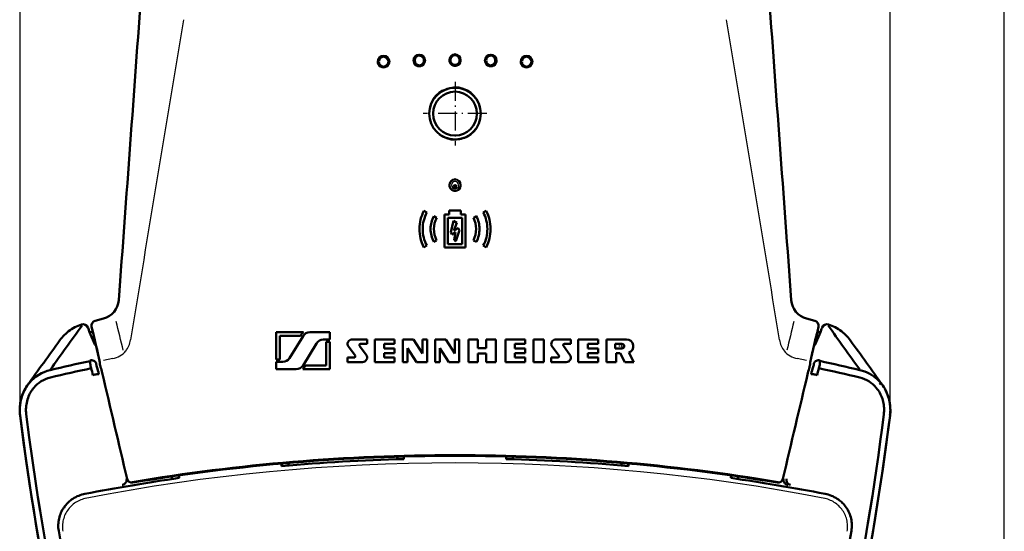
# Model space of a CAD drawing. Extents: x 0 to 420, y 0 to 297.
# Drawn here: x 74 to 171, y 183 to 233 of the extents above; entities that cross this region are included whole.
import ezdxf

# ---------------------------------------------------------------- set-up
doc = ezdxf.new("R2010")
doc.units = 0
doc.linetypes.add('DASHDOT', pattern=[18.5, 12, -3, 0.5, -3])

msp = doc.modelspace()

# ---------------------------------------------------------------- linework, layer by layer
at = {"color": 7, "lineweight": 25}
for p, q in [((74.366, 194.493), (74.366, 253.864)), ((159.554, 194.493), (159.554, 253.864)), ((170.743, 131.166), (170.743, 239.145)), ((81.287, 202.558), (81.216, 202.538)), ((81.501, 202.626), (81.306, 202.572)), ((152.614, 202.572), (152.419, 202.626)), ((152.704, 202.538), (152.633, 202.558)), ((83.446, 200.058), (82.547, 199.877)), ((151.373, 199.877), (150.474, 200.058)), ((78.695, 185.522), (78.777, 185.477)), ((155.225, 185.522), (155.143, 185.477))]:
    msp.add_line(p, q, dxfattribs=at)
at = {"color": 7, "lineweight": 50}
for p, q in [((113.445, 229.673), (113.445, 229.749)), ((120.46, 229.749), (120.46, 229.673)), ((113.445, 228.666), (113.445, 228.739)), ((120.46, 228.666), (120.467, 228.739)), ((114.201, 214.351), (113.913, 214.515)), ((115.928, 210.925), (115.928, 214.151)), ((116.397, 214.151), (115.928, 214.151)), ((116.397, 214.151), (116.397, 214.525)), ((116.96, 214.525), (116.397, 214.525)), ((116.96, 214.525), (117.523, 214.525)), ((117.523, 214.151), (117.523, 214.525)), ((117.523, 214.151), (117.992, 214.151)), ((117.992, 210.925), (117.992, 214.151)), ((119.719, 214.351), (120.007, 214.515)), ((115.161, 213.833), (114.874, 213.984)), ((116.96, 213.829), (116.25, 213.829)), ((116.25, 211.248), (116.25, 213.829)), ((116.538, 212.419), (116.806, 213.519)), ((116.96, 213.434), (116.806, 213.519)), ((116.96, 213.829), (117.669, 213.829)), ((117.133, 213.339), (116.96, 213.434)), ((116.96, 212.898), (117.133, 213.339)), ((117.669, 211.248), (117.669, 213.829)), ((118.759, 213.833), (119.046, 213.984)), ((116.643, 212.199), (116.538, 212.419)), ((116.643, 212.199), (116.96, 212.372)), ((116.837, 212.586), (116.96, 212.898)), ((116.837, 212.586), (116.96, 212.653)), ((116.866, 211.633), (116.96, 212.198)), ((116.96, 212.653), (117.269, 212.824)), ((116.96, 212.198), (116.992, 212.39)), ((116.96, 212.372), (116.992, 212.39)), ((117.022, 211.552), (117.381, 212.604)), ((117.381, 212.604), (117.269, 212.824)), ((114.874, 211.467), (115.161, 211.617)), ((116.96, 211.248), (116.25, 211.248)), ((116.96, 211.584), (116.866, 211.633)), ((117.022, 211.552), (116.96, 211.584)), ((116.96, 211.248), (117.669, 211.248)), ((119.046, 211.467), (118.759, 211.617)), ((113.913, 210.935), (114.201, 211.099)), ((116.96, 210.925), (115.928, 210.925)), ((116.96, 210.925), (117.992, 210.925)), ((120.007, 210.935), (119.719, 211.099)), ((82.549, 203.971), (81.732, 203.755)), ((151.371, 203.971), (152.188, 203.755)), ((80.435, 203.299), (80.397, 203.389)), ((81.025, 203.062), (81.006, 203.106)), ((81.1, 202.876), (81.096, 202.827)), ((81.699, 201.42), (81.172, 202.641)), ((81.176, 202.631), (81.227, 202.645)), ((81.48, 202.714), (81.227, 202.645)), ((99.46, 202.576), (99.46, 202.622)), ((99.916, 202.622), (99.46, 202.622)), ((99.46, 199.951), (99.46, 202.576)), ((102.116, 202.622), (99.917, 202.622)), ((104.697, 202.622), (102.745, 202.622)), ((104.697, 201.91), (104.697, 202.622)), ((152.221, 201.42), (152.748, 202.641)), ((152.692, 202.645), (152.44, 202.714)), ((152.744, 202.631), (152.692, 202.645)), ((152.82, 202.876), (152.824, 202.827)), ((152.895, 203.062), (152.914, 203.106)), ((153.485, 203.299), (153.523, 203.389)), ((101.837, 202.266), (99.816, 202.266)), ((99.816, 199.951), (99.816, 202.266)), ((102.082, 202.251), (100.757, 200.099)), ((103.4, 201.539), (102.075, 199.386)), ((104.697, 201.91), (104.063, 201.91)), ((104.697, 201.687), (104.34, 201.687)), ((104.34, 199.372), (104.34, 201.687)), ((104.697, 199.015), (104.697, 201.687)), ((108.348, 201.932), (106.88, 201.932)), ((108.348, 201.487), (108.348, 201.932)), ((111.033, 201.932), (109.096, 201.932)), ((109.096, 199.706), (109.096, 201.932)), ((111.033, 201.487), (111.033, 201.932)), ((112.881, 201.932), (111.857, 201.932)), ((111.857, 199.706), (111.857, 201.932)), ((112.881, 201.932), (113.772, 200.552)), ((113.772, 200.552), (113.772, 201.932)), ((114.217, 201.932), (113.772, 201.932)), ((114.217, 199.706), (114.217, 201.932)), ((116.043, 201.932), (115.018, 201.932)), ((115.018, 199.706), (115.018, 201.932)), ((116.043, 201.932), (116.933, 200.552)), ((116.933, 200.552), (116.933, 201.932)), ((116.96, 201.932), (116.933, 201.932)), ((116.96, 201.932), (117.378, 201.932)), ((117.378, 199.706), (117.378, 201.932)), ((118.269, 199.706), (118.269, 201.932)), ((118.269, 201.932), (119.204, 201.932)), ((119.204, 201.077), (119.204, 201.932)), ((120.006, 201.932), (120.941, 201.932)), ((120.006, 201.077), (120.006, 201.932)), ((120.941, 199.706), (120.941, 201.932)), ((121.894, 201.932), (123.831, 201.932)), ((121.894, 199.706), (121.894, 201.932)), ((123.831, 201.487), (123.831, 201.932)), ((124.632, 201.932), (125.648, 201.932)), ((124.632, 199.706), (124.632, 201.932)), ((125.648, 199.706), (125.648, 201.932)), ((126.834, 201.932), (128.302, 201.932)), ((128.302, 201.487), (128.302, 201.932)), ((129.032, 201.932), (130.969, 201.932)), ((129.032, 199.706), (129.032, 201.932)), ((130.969, 201.487), (130.969, 201.932)), ((131.788, 201.932), (133.747, 201.932)), ((131.788, 199.706), (131.788, 201.932)), ((107.167, 200.34), (106.52, 201.22)), ((107.614, 201.298), (108.261, 200.418)), ((108.348, 201.487), (107.71, 201.487)), ((111.033, 201.487), (110.031, 201.487)), ((110.031, 201.042), (110.031, 201.487)), ((111.033, 201.042), (110.031, 201.042)), ((111.033, 200.596), (110.031, 200.596)), ((110.031, 200.151), (110.031, 200.596)), ((111.033, 200.596), (111.033, 201.042)), ((112.302, 199.706), (112.302, 201.086)), ((112.302, 201.086), (113.193, 199.706)), ((115.464, 199.706), (115.464, 201.086)), ((115.464, 201.086), (116.354, 199.706)), ((119.204, 201.077), (120.006, 201.077)), ((119.204, 200.561), (120.006, 200.561)), ((119.204, 199.706), (119.204, 200.561)), ((120.006, 199.706), (120.006, 200.561)), ((122.829, 201.487), (123.831, 201.487)), ((122.829, 201.042), (122.829, 201.487)), ((122.829, 201.042), (123.831, 201.042)), ((122.829, 200.596), (123.831, 200.596)), ((122.829, 200.151), (122.829, 200.596)), ((123.831, 200.596), (123.831, 201.042)), ((126.474, 201.22), (127.121, 200.34)), ((127.568, 201.298), (128.215, 200.418)), ((127.663, 201.487), (128.302, 201.487)), ((129.967, 201.487), (130.969, 201.487)), ((129.967, 201.042), (129.967, 201.487)), ((129.967, 201.042), (130.969, 201.042)), ((129.967, 200.596), (130.969, 200.596)), ((129.967, 200.151), (129.967, 200.596)), ((130.969, 200.596), (130.969, 201.042)), ((132.634, 201.487), (133.302, 201.487)), ((132.634, 201.042), (132.634, 201.487)), ((132.634, 201.042), (133.302, 201.042)), ((132.723, 200.596), (133.124, 200.596)), ((132.723, 199.706), (132.723, 200.596)), ((133.124, 200.596), (133.596, 199.706)), ((133.968, 200.634), (134.46, 199.706)), ((99.816, 199.951), (99.46, 199.951)), ((99.46, 199.015), (99.46, 199.728)), ((100.093, 199.728), (99.46, 199.728)), ((106.433, 199.706), (106.433, 200.151)), ((107.072, 200.151), (106.433, 200.151)), ((107.901, 199.706), (106.433, 199.706)), ((111.033, 199.706), (109.096, 199.706)), ((111.033, 200.151), (110.031, 200.151)), ((111.033, 199.706), (111.033, 200.151)), ((112.302, 199.706), (111.857, 199.706)), ((114.217, 199.706), (113.193, 199.706)), ((115.464, 199.706), (115.018, 199.706)), ((116.96, 199.706), (116.354, 199.706)), ((116.96, 199.706), (117.378, 199.706)), ((118.269, 199.706), (119.204, 199.706)), ((120.006, 199.706), (120.941, 199.706)), ((121.894, 199.706), (123.831, 199.706)), ((122.829, 200.151), (123.831, 200.151)), ((123.831, 199.706), (123.831, 200.151)), ((124.632, 199.706), (125.648, 199.706)), ((126.387, 200.151), (127.025, 200.151)), ((126.387, 199.706), (126.387, 200.151)), ((126.387, 199.706), (127.854, 199.706)), ((129.032, 199.706), (130.969, 199.706)), ((129.967, 200.151), (130.969, 200.151)), ((130.969, 199.706), (130.969, 200.151)), ((131.788, 199.706), (132.723, 199.706)), ((133.596, 199.706), (134.46, 199.706)), ((77.335, 198.97), (77.308, 198.932)), ((101.411, 199.015), (99.46, 199.015)), ((104.697, 199.015), (102.041, 199.015)), ((104.34, 199.372), (102.319, 199.372)), ((156.585, 198.97), (156.612, 198.932)), ((75.291, 197.695), (75.28, 197.677)), ((158.64, 197.678), (158.629, 197.696)), ((111.403, 190.461), (111.375, 190.436)), ((111.96, 190.477), (111.96, 190.225)), ((121.96, 190.477), (121.96, 190.225)), ((122.544, 190.436), (122.517, 190.461)), ((99.96, 189.785), (99.96, 189.532)), ((99.964, 189.786), (99.988, 189.535)), ((100.024, 189.538), (100.008, 189.79)), ((100.55, 189.82), (100.53, 189.835)), ((133.39, 189.835), (133.37, 189.82)), ((133.895, 189.538), (133.912, 189.79)), ((133.956, 189.786), (133.932, 189.535)), ((133.96, 189.785), (133.96, 189.532)), ((89.96, 188.589), (89.96, 188.373)), ((143.96, 188.387), (143.96, 188.627)), ((143.96, 188.589), (143.96, 188.373))]:
    msp.add_line(p, q, dxfattribs=at)
at = {"color": 7, "linetype": 'DASHDOT', "lineweight": 25, "ltscale": 0.155777}
for p, q in [((116.96, 227.131), (116.96, 220.9)), ((120.075, 224.015), (113.844, 224.015))]:
    msp.add_line(p, q, dxfattribs=at)
at = {"color": 7, "linetype": 'DASHDOT', "lineweight": 25, "ltscale": 0.008461}
for p, q in [((116.96, 217.068), (116.96, 216.73)), ((117.129, 216.899), (116.791, 216.899))]:
    msp.add_line(p, q, dxfattribs=at)
at = {"color": 7, "linetype": 'DASHDOT', "lineweight": 25, "ltscale": 0.014472}
for p, q in [((133.302, 201.554), (133.302, 200.975)), ((133.592, 201.264), (133.013, 201.264))]:
    msp.add_line(p, q, dxfattribs=at)
at = {"color": 7, "lineweight": 50}
for points in [[(80.397, 203.388), (80.311, 203.36), (80.225, 203.33), (80.14, 203.298), (80.056, 203.264), (79.89, 203.191), (79.727, 203.111), (79.568, 203.024), (79.413, 202.93), (79.262, 202.829), (79.116, 202.722), (78.975, 202.609), (78.839, 202.49), (78.708, 202.365), (78.589, 202.242), (78.475, 202.114), (78.366, 201.981), (78.263, 201.845)], [(155.656, 201.845), (155.551, 201.984), (155.44, 202.12), (155.323, 202.25), (155.201, 202.376), (155.074, 202.496), (154.938, 202.614), (154.797, 202.727), (154.652, 202.833), (154.502, 202.933), (154.348, 203.026), (154.19, 203.113), (154.028, 203.192), (153.862, 203.265), (153.694, 203.33), (153.523, 203.388)], [(81.242, 199.816), (81.237, 199.805), (81.234, 199.791), (81.23, 199.763), (81.229, 199.73), (81.231, 199.654), (81.239, 199.568)], [(82.197, 199.737), (82.188, 199.693), (82.183, 199.657), (82.18, 199.604), (82.184, 199.539), (82.192, 199.476), (82.211, 199.383), (82.243, 199.258), (82.257, 199.209)], [(151.723, 199.737), (151.732, 199.693), (151.737, 199.657), (151.74, 199.604), (151.736, 199.538), (151.728, 199.476), (151.709, 199.383), (151.677, 199.258), (151.663, 199.209)], [(152.681, 199.568), (152.687, 199.633), (152.691, 199.694), (152.691, 199.738), (152.689, 199.776), (152.684, 199.799), (152.678, 199.816)], [(81.897, 199.233), (81.864, 199.345), (81.839, 199.441), (81.828, 199.489), (81.825, 199.515)], [(152.095, 199.515), (152.095, 199.507), (152.09, 199.481), (152.077, 199.423), (152.057, 199.35), (152.023, 199.233)], [(75.28, 197.677), (75.174, 197.543), (75.073, 197.405), (74.979, 197.262), (74.89, 197.116), (74.808, 196.966), (74.732, 196.813), (74.663, 196.657), (74.6, 196.498), (74.544, 196.337), (74.494, 196.173), (74.452, 196.009), (74.416, 195.843), (74.386, 195.676), (74.364, 195.508), (74.348, 195.339), (74.339, 195.17), (74.336, 195), (74.341, 194.831), (74.352, 194.662), (74.37, 194.494)], [(81.875, 198.519), (81.948, 198.53), (82.007, 198.537), (82.046, 198.54), (82.075, 198.539), (82.085, 198.538)], [(159.55, 194.494), (159.568, 194.663), (159.579, 194.832), (159.583, 195.002), (159.581, 195.172), (159.572, 195.342), (159.556, 195.511), (159.533, 195.68), (159.503, 195.847), (159.467, 196.013), (159.424, 196.178), (159.375, 196.341), (159.319, 196.502), (159.256, 196.66), (159.187, 196.816), (159.111, 196.968), (159.028, 197.118), (158.94, 197.264), (158.845, 197.406), (158.745, 197.544), (158.639, 197.677)], [(74.366, 194.493), (74.352, 194.614), (74.342, 194.735), (74.335, 194.857), (74.333, 194.948), (74.332, 195.039), (74.333, 195.13), (74.337, 195.222), (74.349, 195.404), (74.37, 195.585), (74.398, 195.765), (74.434, 195.944), (74.478, 196.122), (74.529, 196.297), (74.587, 196.469), (74.653, 196.639), (74.715, 196.782), (74.782, 196.922), (74.854, 197.059), (74.932, 197.194), (75.015, 197.325), (75.102, 197.453)], [(74.974, 194.609), (74.958, 194.769), (74.949, 194.931), (74.947, 195.092), (74.953, 195.254), (74.967, 195.415), (74.988, 195.576), (75.016, 195.735), (75.052, 195.893), (75.095, 196.049), (75.146, 196.203), (75.204, 196.353), (75.269, 196.501), (75.33, 196.624), (75.396, 196.745), (75.467, 196.863), (75.543, 196.977), (75.623, 197.088), (75.708, 197.195)], [(158.211, 197.196), (158.306, 197.076), (158.395, 196.951), (158.478, 196.823), (158.555, 196.69), (158.626, 196.554), (158.69, 196.415), (158.748, 196.272), (158.8, 196.128), (158.844, 195.981), (158.883, 195.832), (158.914, 195.681), (158.939, 195.529), (158.957, 195.376), (158.968, 195.223), (158.973, 195.069), (158.97, 194.915), (158.961, 194.762), (158.945, 194.609)], [(76.387, 181.121), (76.005, 183.342), (75.641, 185.567), (75.295, 187.795), (74.967, 190.026), (74.657, 192.259), (74.366, 194.493)], [(74.37, 194.494), (74.718, 191.842), (75.091, 189.189), (75.491, 186.537), (75.701, 185.212), (75.917, 183.888), (76.139, 182.568)], [(76.922, 181.631), (76.619, 183.399), (76.328, 185.169), (76.118, 186.498), (75.913, 187.829), (75.582, 190.088), (75.269, 192.348), (74.974, 194.609)], [(158.945, 194.609), (158.775, 193.279), (158.598, 191.949), (158.414, 190.619), (158.223, 189.289), (158.026, 187.959), (157.822, 186.628), (157.395, 183.968), (156.941, 181.311)], [(159.554, 194.494), (159.383, 193.164), (159.206, 191.843), (158.841, 189.25), (158.468, 186.768), (158.095, 184.43), (157.863, 183.037)], [(84.376, 187.697), (84.435, 187.711), (84.491, 187.732), (84.546, 187.76), (84.596, 187.793), (84.643, 187.833), (84.685, 187.877), (84.722, 187.926), (84.753, 187.979), (84.777, 188.035), (84.794, 188.093), (84.804, 188.152), (84.807, 188.212), (84.805, 188.248), (84.8, 188.285)], [(149.119, 188.285), (149.113, 188.226), (149.114, 188.167), (149.122, 188.108), (149.138, 188.051), (149.16, 187.995), (149.189, 187.941), (149.224, 187.891), (149.264, 187.845), (149.31, 187.804), (149.359, 187.769), (149.413, 187.739), (149.47, 187.716), (149.506, 187.705), (149.544, 187.697)], [(80.72, 186.821), (80.565, 186.788), (80.411, 186.747), (80.26, 186.698), (80.111, 186.643), (79.964, 186.58), (79.821, 186.51), (79.68, 186.433), (79.544, 186.349), (79.477, 186.304), (79.411, 186.258), (79.315, 186.185), (79.221, 186.109), (79.13, 186.029), (79.041, 185.946), (78.939, 185.84), (78.841, 185.729), (78.748, 185.614), (78.661, 185.494), (78.579, 185.371), (78.503, 185.243), (78.434, 185.111), (78.37, 184.976), (78.313, 184.838), (78.263, 184.698), (78.219, 184.554), (78.183, 184.409), (78.153, 184.261), (78.131, 184.113), (78.116, 183.963), (78.109, 183.812), (78.108, 183.662), (78.115, 183.511), (78.13, 183.361), (78.151, 183.212)], [(153.2, 186.821), (153.355, 186.788), (153.508, 186.747), (153.66, 186.698), (153.809, 186.643), (153.956, 186.58), (154.099, 186.51), (154.239, 186.433), (154.376, 186.349), (154.443, 186.304), (154.509, 186.258), (154.605, 186.185), (154.699, 186.109), (154.79, 186.029), (154.879, 185.946), (154.981, 185.84), (155.079, 185.729), (155.172, 185.614), (155.259, 185.494), (155.341, 185.371), (155.417, 185.243), (155.486, 185.111), (155.55, 184.976), (155.607, 184.838), (155.657, 184.698), (155.701, 184.554), (155.737, 184.409), (155.766, 184.261), (155.789, 184.113), (155.804, 183.963), (155.811, 183.812), (155.812, 183.662), (155.805, 183.511), (155.79, 183.361), (155.769, 183.212)]]:
    msp.add_lwpolyline(points, dxfattribs=at)
at = {"color": 7, "lineweight": 25}
for points in [[(82.296, 199.279), (82.26, 199.429), (82.231, 199.56), (82.21, 199.674), (82.201, 199.74), (82.195, 199.796), (82.195, 199.84), (82.198, 199.862)], [(151.722, 199.862), (151.724, 199.849), (151.725, 199.812), (151.722, 199.765), (151.715, 199.709), (151.695, 199.591), (151.666, 199.453), (151.623, 199.279)], [(80.711, 186.365), (80.574, 186.328), (80.439, 186.285), (80.307, 186.235), (80.177, 186.179), (80.05, 186.117), (79.927, 186.049), (79.807, 185.975), (79.69, 185.895), (79.578, 185.81), (79.47, 185.719), (79.367, 185.623), (79.268, 185.522), (79.175, 185.416), (79.087, 185.305), (79.004, 185.19), (78.928, 185.071), (78.857, 184.948), (78.793, 184.822), (78.735, 184.693), (78.684, 184.56), (78.64, 184.426), (78.602, 184.289), (78.572, 184.15), (78.549, 184.01), (78.533, 183.872), (78.524, 183.732), (78.522, 183.593), (78.527, 183.453), (78.539, 183.314), (78.558, 183.176)], [(155.362, 183.176), (155.381, 183.317), (155.393, 183.459), (155.398, 183.601), (155.395, 183.743), (155.386, 183.885), (155.369, 184.026), (155.345, 184.166), (155.313, 184.305), (155.275, 184.442), (155.23, 184.576), (155.178, 184.708), (155.119, 184.838), (155.054, 184.963), (154.983, 185.086), (154.906, 185.204), (154.823, 185.318), (154.734, 185.429), (154.64, 185.534), (154.541, 185.635), (154.437, 185.73), (154.329, 185.82), (154.216, 185.905), (154.099, 185.984), (153.978, 186.058), (153.857, 186.124), (153.732, 186.184), (153.605, 186.238), (153.475, 186.287), (153.343, 186.329), (153.209, 186.365)]]:
    msp.add_lwpolyline(points, dxfattribs=at)
at = {"color": 7, "lineweight": 50}
for centre, radius in [((109.962, 229.094), 0.55), ((113.46, 229.206), 0.55), ((116.96, 229.243), 0.55), ((120.46, 229.206), 0.55), ((123.958, 229.094), 0.55), ((116.96, 224.015), 2.525), ((116.96, 224.015), 2.15), ((116.96, 217.015), 0.55), ((116.96, 216.899), 0.13)]:
    msp.add_circle(centre, radius, dxfattribs=at)
for centre, radius, start, end in [((-18435.883, 1577.357), 18570.635, 355.7643863, 355.8587299), ((18669.881, 1577.363), 18570.715, 184.1412753, 184.2356139), ((117.387, 212.726), 3.908, 152.74388, 179.87126), ((117.207, 212.729), 3.416, 151.65629, 179.91308), ((116.711, 212.728), 3.417, 0.11741, 28.36395), ((116.53, 212.725), 3.91, 0.13399, 27.24199), ((117.279, 212.724), 2.715, 152.3485, 179.78383), ((117.32, 212.724), 2.427, 152.80195, 179.74976), ((116.595, 212.722), 2.432, 0.28807, 27.18649), ((116.633, 212.722), 2.722, 0.25435, 27.60806), ((117.431, 212.734), 3.952, 179.9933, 207.08459), ((117.247, 212.73), 3.456, 179.92353, 208.1548), ((117.318, 212.735), 2.753, 180.00739, 207.42557), ((117.365, 212.736), 2.472, 180.0429, 206.92114), ((116.551, 212.738), 2.476, 333.08656, 359.92342), ((116.594, 212.737), 2.762, 332.62026, 359.95183), ((116.672, 212.732), 3.456, 331.8203, 0.04904), ((116.486, 212.734), 3.954, 332.92829, 0.00366), ((82.036, 205.904), 2.001, 284.86675, 356.019), ((151.884, 205.904), 2.001, 183.98098, 255.1341), ((81.865, 203.27), 0.503, 105.35263, 193.6979), ((152.054, 203.27), 0.503, 346.30156, 74.64663), ((1196.579, -599.177), 1374.68, 144.284946, 144.506845), ((80.545, 202.91), 0.501, 23.0725, 107.16642), ((78.609, 201.962), 2.654, 20.14505, 24.47653), ((83.578, 203.736), 2.643, 200.12967, 204.47913), ((-355.686, 99.7), 449.139, 12.86139, 13.31667), ((102.745, 201.843), 1.002, 128.94244, 155.02504), ((102.745, 201.843), 0.779, 90, 148.3925), ((590.711, 99.441), 450.274, 166.68362, 167.13778), ((150.346, 203.735), 2.64, 335.51805, 339.87327), ((155.308, 201.964), 2.65, 155.52044, 159.85808), ((153.375, 202.91), 0.501, 72.83025, 156.92454), ((-961.625, -598.425), 1373.402, 35.492658, 35.714762), ((1112.072, -545.444), 1275.619, 144.138711, 144.381771), ((104.063, 201.131), 0.779, 90, 148.3925), ((106.88, 201.485), 0.447, 90, 216.31589), ((126.834, 201.485), 0.447, 90, 216.31589), ((133.747, 201.264), 0.668, 289.28465, 90), ((-877.302, -544.837), 1274.575, 35.618313, 35.861577), ((81.876, 201.496), 0.192, 203.29826, 248.87523), ((107.71, 201.368), 0.119, 90, 216.31589), ((127.663, 201.368), 0.119, 90, 216.31589), ((133.302, 201.264), 0.223, 270, 90), ((152.044, 201.496), 0.192, 291.13338, 336.67409), ((116.711, 33.44), 170.115, 102.03431, 103.39236), ((81.358, 199.383), 0.507, 64.16694, 103.66923), ((81.042, 199.833), 0.2, 355.30892, 12.51347), ((81.359, 199.394), 0.497, 23.7484, 63.73025), ((81.512, 199.514), 0.313, 0.30109, 14.90848), ((100.093, 200.507), 0.779, 270, 328.39249), ((107.072, 200.27), 0.119, 270, 36.31589), ((107.901, 200.153), 0.447, 270, 36.31589), ((127.025, 200.27), 0.119, 270, 36.31589), ((127.854, 200.153), 0.447, 270, 36.31589), ((152.408, 199.514), 0.313, 165.0907, 179.69914), ((152.561, 199.394), 0.497, 116.27091, 156.25152), ((152.562, 199.383), 0.507, 76.33314, 115.83427), ((152.878, 199.833), 0.2, 167.48637, 184.68985), ((117.283, 33.752), 169.795, 76.60735, 77.96795), ((78.214, 195.195), 3.843, 103.62321, 139.76657), ((116.799, 32.755), 170.089, 102.0376, 103.41481), ((85.391, 200.107), 4.187, 187.39717, 193.86752), ((72.056, 196.178), 9.72, 13.45487, 17.51786), ((72.794, 196.4), 9.534, 12.95872, 17.28856), ((72.011, 196.19), 10.682, 13.4164, 16.41475), ((-2405.984, -394.318), 2558.064, 13.165133, 13.40369), ((101.411, 199.795), 0.779, 270, 328.39249), ((101.411, 199.795), 1.002, 308.94243, 335.02504), ((2639.482, -394.216), 2557.631, 166.596332, 166.834925), ((161.907, 196.191), 10.679, 163.58576, 166.58415), ((161.112, 196.403), 9.52, 162.70435, 167.04114), ((161.781, 196.199), 9.636, 162.45602, 166.55463), ((148.53, 200.107), 4.186, 346.13442, 352.60581), ((117.188, 33.038), 169.799, 76.58492, 77.96447), ((155.618, 194.892), 4.158, 69.41021, 76.17929), ((155.698, 195.187), 3.853, 40.25325, 68.98762), ((78.221, 195.221), 3.835, 139.81444, 144.40644), ((78.061, 195.214), 3.076, 103.59878, 139.89768), ((82.704, 193.844), 4.749, 100.05147, 104.56425), ((151.216, 193.845), 4.747, 75.43635, 79.94516), ((155.858, 195.214), 3.077, 40.11003, 76.39074), ((155.688, 195.215), 3.847, 35.56155, 40.1561), ((155.376, 195.027), 4.212, 352.72668, 35.17242), ((-114.945, 229.143), 276.674, 340.25236, 352.80574), ((116.96, -0.769), 191.311, 89.99996, 99.48986), ((116.966, -0.83), 191.121, 91.50082, 95.10487), ((111.729, 190.084), 0.498, 135.12625, 166.00478), ((116.96, -0.769), 191.311, 80.51012, 90.00001), ((116.953, -0.838), 191.128, 84.89511, 88.49901), ((122.191, 190.084), 0.498, 13.97728, 44.85795), ((100.246, 189.432), 0.493, 19.65848, 51.91622), ((133.674, 189.432), 0.493, 128.08381, 160.34099), ((116.961, -0.759), 191.049, 98.12486, 100.93507), ((85.335, 188.417), 0.5, 193.18222, 279.48027), ((89.69, 188.265), 0.471, 155.51756, 179.95531), ((89.721, 188.251), 0.506, 146.25219, 155.56361), ((89.802, 188.611), 0.16, 352.43741, 6.05423), ((144.118, 188.611), 0.16, 173.9469, 187.56422), ((146.659, 189.769), 2.955, 204.05634, 208.52688), ((116.959, -0.758), 191.048, 79.06492, 81.87514), ((144.198, 188.251), 0.506, 24.43636, 33.74653), ((144.23, 188.265), 0.471, 0.04481, 24.48242), ((148.584, 188.417), 0.5, 260.51026, 346.81787), ((149.903, 188.186), 0.5, 166.60764, 259.34104), ((349.291, 229.204), 275.014, 189.62706, 200.36113), ((-115.372, 229.204), 275.014, 339.6389, 350.37295)]:
    msp.add_arc(centre, radius, start, end, dxfattribs=at)
at = {"color": 7, "lineweight": 25}
for centre, radius, start, end in [((10972.979, -1583.694), 11033.236, 170.5217105, 170.6865503), ((-10733.864, -1582.852), 11027.974, 9.3134982, 9.4784174), ((109.958, 229.066), 0.634, 0.57028, 179.40101), ((109.935, 229.125), 0.387, 90.22426, 179.05426), ((109.982, 229.126), 0.387, 0.95797, 90.27406), ((113.458, 229.178), 0.634, 0.58165, 179.40381), ((113.434, 229.237), 0.383, 91.52309, 179.03392), ((113.481, 229.238), 0.384, 1.03337, 91.51883), ((116.985, 229.227), 0.634, 89.99293, 179.41609), ((116.936, 229.275), 0.382, 89.98224, 179.0237), ((116.935, 229.227), 0.634, 0.5839, 90.00726), ((116.984, 229.275), 0.382, 0.97346, 89.95324), ((120.462, 229.178), 0.634, 0.59618, 179.41836), ((120.438, 229.238), 0.384, 88.48117, 178.96664), ((120.485, 229.237), 0.383, 0.96609, 88.47692), ((123.962, 229.066), 0.634, 0.59897, 179.42974), ((123.938, 229.126), 0.388, 89.802, 178.98228), ((123.985, 229.125), 0.387, 0.94244, 89.79405), ((109.959, 229.135), 0.634, 179.4294, 0.54194), ((109.933, 229.077), 0.387, 179.08667, 269.77028), ((109.984, 229.077), 0.387, 269.73127, 0.92019), ((113.459, 229.247), 0.634, 179.43037, 0.55511), ((113.433, 229.19), 0.383, 179.0708, 268.89086), ((113.483, 229.189), 0.383, 268.80777, 0.93079), ((116.983, 229.275), 0.634, 179.42977, 270.00644), ((116.935, 229.227), 0.382, 179.06469, 270.02282), ((116.936, 229.275), 0.634, 269.99352, 0.57024), ((116.985, 229.227), 0.382, 270.02468, 0.88842), ((120.461, 229.247), 0.634, 179.44489, 0.56963), ((120.436, 229.189), 0.383, 179.06921, 271.19222), ((120.487, 229.19), 0.383, 271.10914, 0.9292), ((123.96, 229.135), 0.634, 179.45806, 0.57061), ((123.936, 229.077), 0.387, 179.07927, 270.26894), ((123.987, 229.077), 0.387, 270.22979, 0.91329), ((116.969, 223.988), 2.61, 89.99953, 118.57863), ((116.927, 224.016), 2.609, 298.71032, 90.01796), ((116.992, 224.032), 2.609, 118.57588, 270.018), ((116.952, 224.057), 2.61, 269.9997, 298.71284), ((116.983, 217.048), 0.634, 179.431, 270.00766), ((116.985, 216.999), 0.634, 89.99151, 179.41459), ((116.934, 216.999), 0.326, 178.90141, 270.02661), ((116.937, 217.047), 0.326, 90.04077, 178.79426), ((116.935, 216.999), 0.634, 0.58542, 90.00861), ((116.936, 217.048), 0.634, 269.99225, 0.56906), ((116.984, 217.047), 0.326, 1.14232, 90.04206), ((116.985, 216.999), 0.326, 270.02149, 1.0509), ((-239.738, 123.63), 333.278, 13.39906, 13.89934), ((474.259, 123.493), 333.894, 166.10258, 166.60197), ((-340.061, 103.084), 433.228, 12.92338, 13.27113), ((574.87, 102.874), 434.142, 166.7287, 167.07573), ((82.999, 202.186), 2.208, 320.82652, 352.08937), ((150.92, 202.186), 2.208, 187.91073, 219.16864), ((83.073, 202.154), 2.131, 279.85218, 320.7253), ((150.847, 202.154), 2.131, 219.27469, 260.15145), ((82.009, 199.919), 0.193, 346.13075, 17.12166), ((151.911, 199.919), 0.194, 162.88447, 193.87552), ((71.743, 196.282), 10.969, 12.77981, 15.7516), ((-2419.758, -397.382), 2572.221, 13.161835, 13.399618), ((2653.341, -397.301), 2571.874, 166.60039, 166.838203), ((162.176, 196.282), 10.967, 164.24908, 167.22056), ((116.96, -0.915), 191.556, 90.00005, 99.50314), ((116.96, -0.915), 191.556, 80.49686, 89.99992), ((116.96, -0.934), 190.785, 79.05701, 100.943)]:
    msp.add_arc(centre, radius, start, end, dxfattribs=at)
at = {"color": 7, "lineweight": 50}
for centre, major_axis, ratio, start_param, end_param in [((153.364, 198.07), (1.549, -0.458), 0.069916, 2.610538, 3.002908), ((156.353, 195.926), (2.285, 1.754), 0.071444, 5.926135, 6.265368)]:
    msp.add_ellipse(centre, major_axis=major_axis, ratio=ratio, start_param=start_param, end_param=end_param, dxfattribs=at)

doc.saveas('drawing.dxf')
